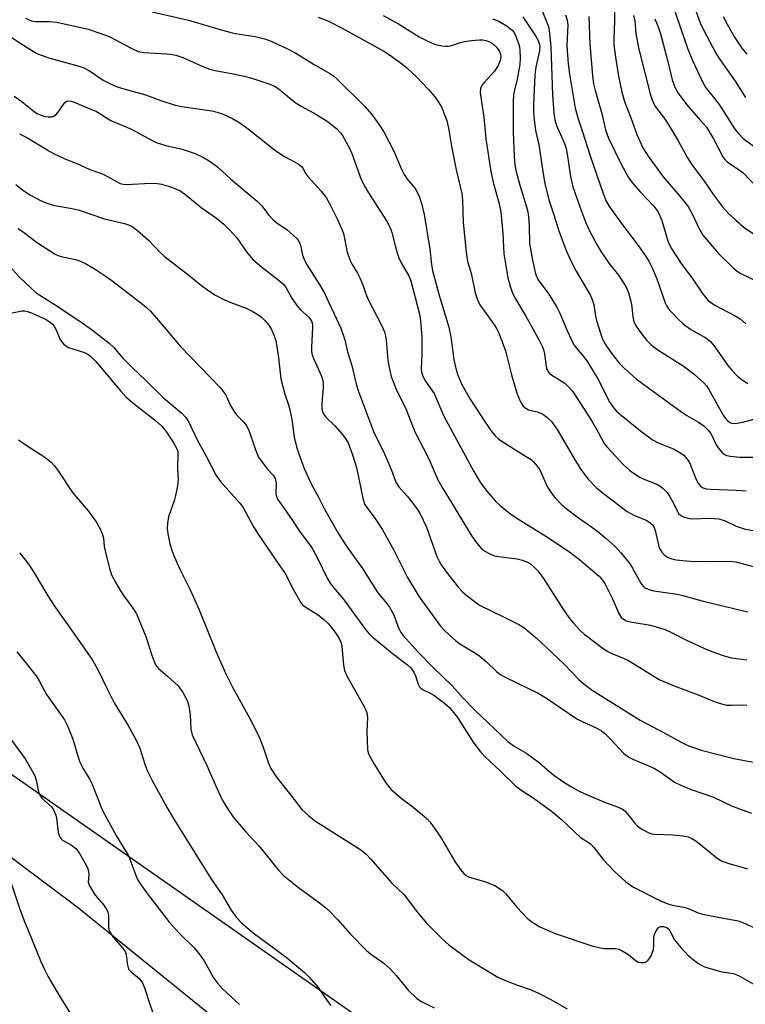
# Model space of a CAD drawing. Units: inches. Extents: x 1267770 to 1273771, y 593448 to 597449.
# Drawn here: x 1269012 to 1269200, y 594576 to 594832 of the extents above; entities that cross this region are included whole.
import ezdxf

# ---------------------------------------------------------------- set-up
doc = ezdxf.new("R2010")
doc.units = ezdxf.units.IN
doc.header["$MEASUREMENT"] = 0
for name, color, linetype in [('NTRL-Farm Land', 3, 'Continuous'), ('NTRL-Trees', 3, 'Continuous'), ('Undefined', 1, 'Continuous')]:
    doc.layers.add(name, color=color, linetype=linetype)

msp = doc.modelspace()

# ---------------------------------------------------------------- linework, layer by layer
at = {"layer": 'NTRL-Farm Land'}
msp.add_polyline3d([(1268701.62, 594835.34, 0), (1268746.58, 594799.8, 0), (1268789.78, 594768.97, 0), (1268902.91, 594692.33, 0), (1268964.94, 594648.11, 0), (1269026.74, 594601.73, 0), (1269101.58, 594541.24, 0), (1269138.52, 594516.54, 0), (1269194.1, 594482.48, 0), (1269267.13, 594436.53, 0)], dxfattribs=at)
at = {"layer": 'NTRL-Trees'}
msp.add_lwpolyline([(1269212, 594494.49), (1268995.23, 594646.1), (1268843.01, 594736.87), (1268690.12, 594862.05)], dxfattribs=at)
at = {"layer": 'Undefined'}
for points, elevation in [([(1269184.8, 594841.23), (1269188.38, 594831.12), (1269189.26, 594829.32), (1269192.47, 594823.21), (1269193.31, 594821.86), (1269197.43, 594816), (1269200.19, 594811.71)], 556), ([(1269046.23, 594833.97), (1269055.62, 594831.79), (1269063.89, 594829.37), (1269066.95, 594828.55), (1269068.88, 594828.17), (1269072.95, 594827.61), (1269075.35, 594826.99), (1269076.66, 594826.51), (1269078.52, 594825.68), (1269081.16, 594824.46), (1269083.48, 594823.28), (1269088.28, 594820.29), (1269092.32, 594818), (1269093.26, 594817.34), (1269094.12, 594816.58), (1269101.41, 594809.45), (1269103.14, 594807.42), (1269105.2, 594804.61), (1269106.29, 594802.87), (1269108.98, 594797.61), (1269110.85, 594793.29), (1269111.62, 594791.75), (1269112.38, 594790.56), (1269114.43, 594788.11), (1269115.45, 594786.16), (1269116.17, 594784.02), (1269116.79, 594781.37), (1269118.24, 594772.41), (1269118.67, 594768.41), (1269118.92, 594766.83), (1269120.61, 594760.76), (1269123.2, 594752.12), (1269123.68, 594749.63), (1269124.51, 594743.77), (1269124.97, 594741.44), (1269125.49, 594739.75), (1269126.41, 594737.67), (1269127.3, 594735.89), (1269128.71, 594733.5), (1269132.4, 594727.75), (1269134.37, 594724.98), (1269135.25, 594723.9), (1269136.04, 594723.15), (1269136.73, 594722.64), (1269143.54, 594718.46), (1269144.51, 594717.8), (1269145.17, 594717.24), (1269146.12, 594716.12), (1269146.78, 594715.14), (1269148.82, 594710.69), (1269149.84, 594709.07), (1269150.7, 594707.97), (1269152.51, 594706.08), (1269153.58, 594705.11), (1269156.8, 594702.69), (1269160.18, 594700.35), (1269161.8, 594699.14), (1269164.04, 594697.35), (1269166.21, 594695.34), (1269167.82, 594693.61), (1269170.07, 594690.9), (1269170.86, 594689.65), (1269173.03, 594685.77), (1269173.52, 594685.09), (1269174.11, 594684.56), (1269175.06, 594684.11), (1269176.38, 594683.74), (1269182.42, 594682.85), (1269183.85, 594682.58), (1269189.19, 594681.03), (1269200.74, 594678.29)], 580), ([(1269146.99, 594835.24), (1269149.02, 594830.13), (1269149.24, 594829.16), (1269149.66, 594824.86), (1269150.1, 594812.47), (1269150.46, 594807.71), (1269150.67, 594805.99), (1269151.11, 594804.49), (1269153.19, 594799.79), (1269153.64, 594798.52), (1269153.92, 594797.14), (1269154.74, 594791.22), (1269155.39, 594788.56), (1269157.33, 594782.95), (1269158.76, 594779.23), (1269159.73, 594776.95), (1269161.63, 594773.4), (1269162.68, 594771.67), (1269164.69, 594768.78), (1269167.18, 594765.66), (1269168.51, 594763.67), (1269169.26, 594762.39), (1269169.79, 594761.05), (1269170.47, 594758.56), (1269170.66, 594757.41), (1269170.91, 594754.77), (1269171.16, 594753.66), (1269171.61, 594752.64), (1269172.71, 594751.02), (1269174.49, 594748.81), (1269175.48, 594747.77), (1269176.23, 594747.11), (1269177.39, 594746.3), (1269184.23, 594741.98), (1269186.91, 594739.91), (1269189.33, 594737.74), (1269190.05, 594736.9), (1269190.68, 594735.99), (1269194.39, 594729.35), (1269194.96, 594728.48), (1269195.47, 594727.91), (1269196.07, 594727.46), (1269196.52, 594727.27), (1269197.56, 594727.2), (1269199.48, 594727.52), (1269202.33, 594728.31)], 570), ([(1269153.49, 594833.18), (1269153.86, 594831.79), (1269154.02, 594830.58), (1269153.83, 594825.16), (1269154.15, 594820.52), (1269154.48, 594817.76), (1269155.99, 594808.96), (1269156.7, 594806.23), (1269157.87, 594802.87), (1269159.86, 594796.61), (1269163.2, 594786.82), (1269164, 594784.83), (1269164.87, 594783.41), (1269168.21, 594778.67), (1269172.28, 594773.37), (1269174.18, 594770.69), (1269175.04, 594769.32), (1269175.93, 594767.57), (1269177.11, 594764.7), (1269179.31, 594758.51), (1269179.66, 594757.75), (1269180.17, 594756.92), (1269182.3, 594754.55), (1269183.97, 594752.99), (1269186, 594751.56), (1269189.83, 594749.42), (1269191.11, 594748.42), (1269192.19, 594747.1), (1269195.53, 594742.23), (1269196.6, 594741), (1269198.17, 594739.38), (1269199.05, 594738.65), (1269200.04, 594738), (1269200.8, 594737.58)], 568), ([(1269166.2, 594834.54), (1269166.19, 594831.63), (1269166, 594826.97), (1269166.03, 594825.39), (1269166.38, 594822.17), (1269167.18, 594817.24), (1269168.05, 594813.17), (1269168.77, 594810.73), (1269170.69, 594805.75), (1269171.99, 594802.16), (1269173.52, 594798.72), (1269175.03, 594796.27), (1269178.82, 594791.17), (1269183.04, 594786.25), (1269185.26, 594783.45), (1269186.32, 594781.59), (1269188.31, 594777.3), (1269189.08, 594776.05), (1269193.13, 594771.28), (1269196.94, 594767.54), (1269197.95, 594766.71), (1269198.91, 594766.11), (1269203.43, 594763.92)], 564), ([(1269181.39, 594835.33), (1269185.09, 594824.53), (1269186.4, 594821.36), (1269188.96, 594815.8), (1269189.9, 594814.23), (1269192.13, 594811.52), (1269193.3, 594809.93), (1269197.37, 594803.49), (1269198.32, 594802.37), (1269199.57, 594801.15), (1269202.97, 594798.57)], 558), ([(1269013.33, 594832.3), (1269014.89, 594831.61), (1269015.97, 594831.44), (1269019.49, 594831.47), (1269021.49, 594831.33), (1269029.57, 594829.47), (1269032.59, 594828.48), (1269035.02, 594827.58), (1269040.73, 594824.52), (1269042.55, 594823.72), (1269044.08, 594823.41), (1269049.96, 594823.1), (1269051.08, 594822.99), (1269052.33, 594822.74), (1269054.2, 594822.1), (1269059.54, 594819.71), (1269061.17, 594819.1), (1269062.57, 594818.75), (1269067.24, 594817.92), (1269070.1, 594817.28), (1269072.06, 594816.72), (1269076.72, 594815.2), (1269077.91, 594814.7), (1269078.84, 594814.14), (1269083.29, 594810.49), (1269084.85, 594809.51), (1269088.04, 594807.79), (1269091.31, 594805.76), (1269092.77, 594804.77), (1269094.08, 594803.61), (1269095.09, 594802.55), (1269095.6, 594801.86), (1269097.42, 594798.56), (1269097.99, 594797.2), (1269100.46, 594790.48), (1269101.43, 594788.47), (1269102.3, 594787), (1269107.04, 594779.72), (1269108.06, 594777.78), (1269108.41, 594776.7), (1269109.63, 594772), (1269110.22, 594770.11), (1269110.84, 594768.81), (1269112.79, 594765.45), (1269113.34, 594764.14), (1269115.48, 594755.87), (1269115.8, 594753.91), (1269116.14, 594749.57), (1269116.21, 594745.28), (1269116.01, 594741.32), (1269116.09, 594740.47), (1269116.31, 594739.67), (1269116.93, 594738.45), (1269118.55, 594736.19), (1269119.35, 594734.93), (1269121.92, 594729.07), (1269129.68, 594714.71), (1269131.35, 594711.98), (1269133.01, 594709.59), (1269135.17, 594707.14), (1269136.66, 594705.73), (1269139.17, 594703.73), (1269140.79, 594702.57), (1269149.02, 594697.49), (1269154.58, 594693.75), (1269157.11, 594691.86), (1269162.19, 594687.52), (1269163.06, 594686.54), (1269163.68, 594685.62), (1269165.65, 594681.68), (1269167.32, 594677.83), (1269167.92, 594676.93), (1269168.48, 594676.4), (1269169.17, 594676.01), (1269170.22, 594675.67), (1269175.51, 594674.81), (1269179.31, 594673.68), (1269180.93, 594672.97), (1269185.21, 594670.8), (1269190.11, 594668.54), (1269192.13, 594667.72), (1269194.84, 594666.79), (1269196.54, 594666.36), (1269198.5, 594666.07), (1269200.49, 594665.87)], 582), ([(1269089.28, 594832.58), (1269091.76, 594831.6), (1269095.51, 594829.72), (1269106.3, 594823.79), (1269107.8, 594822.84), (1269110.9, 594820.59), (1269112.26, 594819.46), (1269114.85, 594817.03), (1269117.86, 594813.83), (1269119.53, 594811.88), (1269120.53, 594810.53), (1269121.33, 594809.12), (1269122.18, 594807.07), (1269122.63, 594805.75), (1269123.11, 594803.81), (1269123.84, 594799.08), (1269125.04, 594792.99), (1269126.58, 594786.82), (1269126.76, 594785.11), (1269126.9, 594779.28), (1269127.64, 594771.66), (1269128.05, 594769.22), (1269128.93, 594766.16), (1269130.01, 594761.07), (1269130.61, 594759.23), (1269131.2, 594757.97), (1269135, 594752.71), (1269135.65, 594751.63), (1269136.13, 594750.58), (1269137.3, 594747.63), (1269137.85, 594746), (1269139.45, 594739.83), (1269140.82, 594735.06), (1269141.22, 594733.96), (1269141.86, 594732.64), (1269142.49, 594731.68), (1269143.12, 594731.12), (1269143.88, 594730.73), (1269146.1, 594730.18), (1269147.45, 594729.66), (1269148.6, 594728.83), (1269149.84, 594727.65), (1269151.29, 594725.6), (1269156.02, 594717.44), (1269157.45, 594715.19), (1269159.36, 594712.7), (1269161.53, 594710.47), (1269163.33, 594708.97), (1269169.44, 594704.31), (1269171.15, 594703.38), (1269174.51, 594702.03), (1269175.44, 594701.42), (1269176.04, 594700.87), (1269176.48, 594700.2), (1269176.75, 594699.43), (1269177.47, 594696.07), (1269177.79, 594694.95), (1269178.44, 594693.78), (1269179.13, 594692.99), (1269180.05, 594692.43), (1269181.08, 594692.02), (1269182.17, 594691.79), (1269183.85, 594691.61), (1269185.86, 594691.48), (1269190.88, 594691.36), (1269195.97, 594691.49), (1269197.65, 594691.32), (1269206.65, 594688.84)], 578), ([(1269106.13, 594833.04), (1269110.08, 594830.85), (1269115.47, 594827.52), (1269117.72, 594826.35), (1269119.26, 594825.66), (1269120.06, 594825.41), (1269121.46, 594825.14), (1269122.29, 594825.05), (1269123.12, 594825.05), (1269123.96, 594825.24), (1269126.16, 594826.01), (1269127.28, 594826.31), (1269129.05, 594826.54), (1269131.14, 594826.7), (1269131.99, 594826.67), (1269132.79, 594826.53), (1269133.56, 594826.26), (1269134.52, 594825.74), (1269135.53, 594824.84), (1269136.29, 594823.72), (1269136.57, 594822.95), (1269136.65, 594822.42), (1269136.54, 594821.32), (1269135.95, 594820.01), (1269135, 594818.54), (1269132.39, 594815.74), (1269131.86, 594815.07), (1269131.43, 594814.05), (1269131.34, 594812.92), (1269132.28, 594806.63), (1269132.77, 594801.04), (1269134.1, 594792.51), (1269134.76, 594789.44), (1269136.26, 594784.15), (1269136.7, 594782.02), (1269137.23, 594776.52), (1269137.49, 594771.16), (1269138.51, 594765), (1269139.14, 594762.54), (1269139.6, 594761.23), (1269140.21, 594759.94), (1269143.15, 594754.99), (1269146.7, 594748.62), (1269147.49, 594747.06), (1269147.87, 594746), (1269148.04, 594745.21), (1269148.39, 594741.96), (1269148.6, 594741.2), (1269148.83, 594740.76), (1269149.29, 594740.21), (1269149.91, 594739.7), (1269152.34, 594738.25), (1269153.26, 594737.61), (1269154.09, 594736.82), (1269155.23, 594735.52), (1269156.23, 594734.12), (1269160.17, 594727.93), (1269161.96, 594724.88), (1269163.47, 594721.99), (1269164.33, 594720.92), (1269168.42, 594716.52), (1269170.11, 594714.99), (1269172.59, 594713.35), (1269173.64, 594712.8), (1269177.11, 594711.42), (1269178.05, 594710.91), (1269178.69, 594710.43), (1269179.82, 594709.26), (1269180.47, 594708.33), (1269181.47, 594706.5), (1269182.4, 594704.47), (1269182.8, 594703.82), (1269183.35, 594703.33), (1269184.09, 594702.96), (1269185.16, 594702.61), (1269186.27, 594702.43), (1269191.01, 594702.61), (1269192.13, 594702.56), (1269193.25, 594702.4), (1269194.84, 594701.94), (1269197.69, 594700.57), (1269199.77, 594699.83), (1269205.23, 594698.77)], 576), ([(1269134.55, 594832.2), (1269136.11, 594831.59), (1269138.35, 594830.24), (1269139.62, 594829.22), (1269140.06, 594828.67), (1269140.41, 594828.06), (1269141.19, 594825.98), (1269141.48, 594824.91), (1269141.61, 594824.06), (1269141.71, 594822.04), (1269141.64, 594820.31), (1269140.92, 594816.54), (1269140.06, 594812.95), (1269139.83, 594811.02), (1269139.89, 594802.72), (1269140.09, 594796.31), (1269140.3, 594794.24), (1269140.66, 594792.43), (1269141.62, 594789.01), (1269143.35, 594783.42), (1269143.68, 594782.08), (1269143.85, 594780.7), (1269144, 594778.42), (1269144.11, 594773.88), (1269144.88, 594769.53), (1269145.61, 594766.38), (1269145.96, 594765.32), (1269146.4, 594764.46), (1269149.16, 594760.69), (1269151.33, 594757.17), (1269151.95, 594755.83), (1269153.76, 594751.45), (1269155.63, 594747.6), (1269156.27, 594746.68), (1269158.14, 594744.58), (1269159.18, 594743.2), (1269162.06, 594738.35), (1269164.82, 594732.86), (1269165.81, 594731.39), (1269166.7, 594730.41), (1269167.93, 594729.31), (1269172.94, 594725.25), (1269175.99, 594722.92), (1269177.51, 594722.11), (1269181.43, 594720.58), (1269183.12, 594719.65), (1269184.22, 594718.84), (1269184.97, 594718.02), (1269185.59, 594717.09), (1269187.37, 594712.67), (1269187.83, 594711.73), (1269188.5, 594710.91), (1269189.19, 594710.5), (1269189.97, 594710.26), (1269191.03, 594710.14), (1269197.77, 594709.91), (1269200.3, 594709.73)], 574), ([(1269142.39, 594832.68), (1269145.69, 594827.78), (1269146.38, 594826.55), (1269146.65, 594825.79), (1269146.76, 594825.03), (1269146.67, 594823.87), (1269145.72, 594819.6), (1269145.46, 594817.56), (1269145.15, 594810.06), (1269145.18, 594807.8), (1269145.31, 594806.07), (1269145.69, 594803.15), (1269146.55, 594799.47), (1269147.73, 594791.44), (1269148.11, 594789.45), (1269149.13, 594785.22), (1269150.45, 594781.27), (1269151.68, 594777.14), (1269153.61, 594772.09), (1269155.01, 594769.03), (1269156.25, 594766.71), (1269159.93, 594760.37), (1269160.41, 594759.36), (1269160.82, 594758.03), (1269161.27, 594754.99), (1269161.51, 594753.89), (1269162.49, 594750.61), (1269163.09, 594749.04), (1269164.12, 594747.24), (1269165.79, 594744.8), (1269167.46, 594742.77), (1269168.65, 594741.5), (1269171.86, 594738.71), (1269183.3, 594730.33), (1269184.97, 594729.21), (1269187.99, 594727.55), (1269189.38, 594726.53), (1269190.42, 594725.51), (1269191.14, 594724.58), (1269191.54, 594723.85), (1269192.44, 594721.8), (1269193.02, 594720.82), (1269193.97, 594719.72), (1269194.85, 594719.04), (1269195.34, 594718.85), (1269196.16, 594718.69), (1269198.7, 594718.44), (1269202.82, 594718.47)], 572), ([(1269159.47, 594832.8), (1269159.78, 594825.62), (1269160.47, 594817.49), (1269160.73, 594815.27), (1269161.11, 594813.53), (1269162.84, 594807.56), (1269163.86, 594803.34), (1269164.6, 594801.17), (1269167.97, 594794.25), (1269169.81, 594791), (1269170.7, 594789.82), (1269172.83, 594787.31), (1269176.38, 594783.53), (1269177.41, 594782.13), (1269178.04, 594780.9), (1269178.46, 594779.85), (1269180.1, 594774.19), (1269181.03, 594772.41), (1269183.45, 594768.7), (1269186.48, 594764.64), (1269189.03, 594760.88), (1269190.49, 594759.09), (1269191.3, 594758.44), (1269192.21, 594757.85), (1269197.49, 594755.09), (1269198.76, 594754.34), (1269200.27, 594753.05)], 566), ([(1269171.09, 594833.01), (1269171.42, 594831.61), (1269171.67, 594828.35), (1269172.35, 594824.61), (1269175.52, 594812.37), (1269176.16, 594810.48), (1269176.84, 594809.33), (1269179.11, 594806.34), (1269180.09, 594804.86), (1269182.69, 594800.53), (1269185.12, 594796.06), (1269186.3, 594794.22), (1269189.28, 594790.27), (1269191.87, 594786.49), (1269194.2, 594783.38), (1269195.67, 594781.7), (1269197.62, 594779.93), (1269199.85, 594778.05), (1269203.24, 594775.71)], 562), ([(1269176.65, 594832.14), (1269177.48, 594830.12), (1269178.06, 594828.24), (1269179.9, 594821.45), (1269181.15, 594816.32), (1269181.86, 594814.39), (1269182.72, 594812.89), (1269184.9, 594809.81), (1269188.51, 594805.82), (1269190.01, 594804.01), (1269191.84, 594800.98), (1269194.31, 594796.36), (1269194.78, 594795.69), (1269195.49, 594794.97), (1269198.21, 594793.17), (1269199.52, 594792.18), (1269203.08, 594788.49)], 560), ([(1269194.32, 594832.77), (1269195.38, 594830.78), (1269197.31, 594827.44), (1269199.21, 594824.57), (1269200.5, 594823.02)], 554), ([(1269006.54, 594829.41), (1269012.13, 594825.72), (1269016.3, 594823.16), (1269017.39, 594822.7), (1269019.62, 594821.99), (1269026.92, 594819.97), (1269028.29, 594819.52), (1269029.95, 594818.7), (1269033.46, 594816.28), (1269035.53, 594815.18), (1269036.87, 594814.57), (1269038.82, 594813.97), (1269044.44, 594812.48), (1269048.47, 594810.95), (1269052.17, 594809.74), (1269053.92, 594809.4), (1269061.71, 594808.25), (1269063.04, 594807.92), (1269064.63, 594807.38), (1269067.05, 594806.28), (1269068.98, 594805.16), (1269070.38, 594804.14), (1269078.26, 594797.92), (1269080.54, 594796.47), (1269084.09, 594794.5), (1269084.97, 594793.82), (1269085.32, 594793.37), (1269086.11, 594791.91), (1269086.58, 594791.21), (1269089.95, 594787.55), (1269091.31, 594785.82), (1269092.33, 594784.05), (1269094.31, 594780.1), (1269095.34, 594777.74), (1269095.81, 594776.47), (1269096.8, 594771.62), (1269097.55, 594769.44), (1269098.08, 594768.41), (1269099.45, 594766.18), (1269100.08, 594764.95), (1269100.85, 594763.18), (1269101.6, 594760.82), (1269102.14, 594759.48), (1269105.79, 594752.47), (1269106.46, 594750.92), (1269106.76, 594749.91), (1269106.96, 594748.83), (1269107.38, 594743.62), (1269107.68, 594741.66), (1269108.25, 594739.4), (1269109.5, 594736.04), (1269112.1, 594730.8), (1269114.36, 594724.98), (1269116.56, 594720.85), (1269117.98, 594717.97), (1269120.35, 594712.52), (1269121.65, 594710.27), (1269123.99, 594706.54), (1269126.53, 594702.16), (1269129.17, 594697.95), (1269130.45, 594696.09), (1269131.48, 594694.91), (1269132.56, 594694.08), (1269134.01, 594693.23), (1269135.06, 594692.86), (1269136.75, 594692.57), (1269140.9, 594692.05), (1269142.25, 594691.71), (1269143.74, 594691.1), (1269144.37, 594690.72), (1269145.16, 594690.1), (1269146.33, 594688.84), (1269147.76, 594686.99), (1269152.72, 594679.12), (1269154.32, 594676.82), (1269155.44, 594675.48), (1269157.46, 594673.31), (1269158.31, 594672.5), (1269159.22, 594671.78), (1269163.2, 594668.83), (1269164.41, 594668.03), (1269165.62, 594667.45), (1269168.46, 594666.31), (1269169.76, 594665.68), (1269177.77, 594660.79), (1269181.64, 594659.09), (1269187.85, 594656.75), (1269192.04, 594655.03), (1269193.89, 594654.41), (1269195.19, 594654.13), (1269196.5, 594654.07), (1269199.4, 594654.19), (1269200.52, 594654.08)], 584), ([(1269010.44, 594812.08), (1269012.37, 594810.72), (1269015.67, 594808), (1269016.38, 594807.58), (1269017.11, 594807.26), (1269018.39, 594806.86), (1269019.22, 594806.7), (1269020.05, 594806.69), (1269020.56, 594806.8), (1269021.18, 594807.23), (1269021.73, 594807.83), (1269023.65, 594810.57), (1269024.03, 594810.83), (1269024.24, 594810.88), (1269025.21, 594810.77), (1269026.24, 594810.41), (1269027.94, 594809.66), (1269031.79, 594808.13), (1269035.48, 594805.8), (1269041.03, 594803.42), (1269045.99, 594800.71), (1269047.25, 594800.11), (1269049.76, 594799.28), (1269053.99, 594798.32), (1269055.84, 594797.78), (1269057.39, 594797.21), (1269059.49, 594796.19), (1269061, 594795.32), (1269063.12, 594793.76), (1269066.63, 594790.55), (1269073.44, 594784.81), (1269074.67, 594783.6), (1269076.43, 594781.28), (1269077.63, 594780.01), (1269078.52, 594779.26), (1269081.19, 594777.4), (1269082.75, 594776.07), (1269083.8, 594775.07), (1269084.29, 594774.4), (1269084.73, 594773.42), (1269085.25, 594770.87), (1269085.7, 594769.52), (1269086.43, 594768.23), (1269089.68, 594763.08), (1269090.79, 594761.19), (1269095.13, 594751.86), (1269096.17, 594748.85), (1269096.89, 594745.76), (1269097.97, 594742.2), (1269099.11, 594737.41), (1269099.76, 594735.45), (1269103.66, 594725.13), (1269106.49, 594719.31), (1269108.28, 594715.06), (1269109.44, 594711.91), (1269110.23, 594710.71), (1269112.41, 594708.31), (1269113.35, 594707.15), (1269114.94, 594704.98), (1269115.71, 594703.72), (1269117.37, 594700.24), (1269120.09, 594692.68), (1269120.64, 594691.46), (1269121.17, 594690.52), (1269123.06, 594687.87), (1269125.66, 594684.66), (1269126.78, 594683.43), (1269127.92, 594682.43), (1269130.06, 594680.8), (1269131.31, 594679.98), (1269137.37, 594677.04), (1269141.33, 594675), (1269142.6, 594674.24), (1269145.81, 594671.58), (1269148.45, 594669.18), (1269153.09, 594664.76), (1269156.9, 594660.74), (1269158.33, 594659.5), (1269160.39, 594658.02), (1269172.78, 594650.2), (1269179.07, 594646.87), (1269183.42, 594644.46), (1269185, 594643.69), (1269186.39, 594643.16), (1269188.68, 594642.44), (1269197.09, 594640.25), (1269210.11, 594637.82)], 586), ([(1269011.82, 594802.34), (1269013.82, 594801.27), (1269019.38, 594797.88), (1269020.63, 594797.2), (1269023.54, 594795.86), (1269026.63, 594794.65), (1269029.85, 594793.14), (1269033.67, 594791.73), (1269034.64, 594791.27), (1269036.92, 594789.93), (1269037.93, 594789.45), (1269038.72, 594789.24), (1269039.56, 594789.18), (1269045.84, 594789.49), (1269047.55, 594789.47), (1269048.61, 594789.26), (1269050.45, 594788.72), (1269052.38, 594788.01), (1269053.64, 594787.42), (1269054.96, 594786.53), (1269058.95, 594783.21), (1269062.89, 594780.43), (1269064.79, 594778.89), (1269066.25, 594777.43), (1269068.14, 594775.3), (1269070.66, 594771.71), (1269072.33, 594769.75), (1269074.55, 594767.8), (1269078.85, 594764.54), (1269080.34, 594763.25), (1269081.01, 594762.38), (1269082.46, 594759.72), (1269083.77, 594757.78), (1269084.69, 594756.69), (1269086.9, 594754.65), (1269087.38, 594754.02), (1269087.6, 594753.53), (1269087.8, 594752.74), (1269087.84, 594752.16), (1269087.53, 594746.89), (1269087.55, 594746.01), (1269087.66, 594745.2), (1269088.11, 594743.88), (1269090.17, 594739.45), (1269090.43, 594738.62), (1269090.55, 594737.81), (1269090.59, 594736.43), (1269090.19, 594732.43), (1269090.22, 594731.03), (1269090.36, 594730.24), (1269090.72, 594729.48), (1269091.23, 594728.8), (1269093.62, 594726.58), (1269095.52, 594724.42), (1269096.39, 594723.29), (1269097.03, 594722.12), (1269098.18, 594719.02), (1269099.23, 594715.73), (1269100.84, 594707.8), (1269101.33, 594706.23), (1269101.86, 594705.36), (1269103.81, 594702.85), (1269105.91, 594699.79), (1269108.97, 594694.16), (1269112.49, 594687.22), (1269115.5, 594682.19), (1269120.98, 594674.62), (1269122.18, 594673.39), (1269124.91, 594670.85), (1269126.06, 594670), (1269129.96, 594667.68), (1269131.13, 594666.9), (1269132.92, 594665.37), (1269135.58, 594662.81), (1269136.65, 594661.97), (1269137.94, 594661.28), (1269146.4, 594657.2), (1269148.49, 594655.93), (1269156.41, 594650.55), (1269157.78, 594649.84), (1269161.58, 594648.11), (1269162.78, 594647.42), (1269163.65, 594646.74), (1269165.32, 594645.12), (1269168.5, 594641.67), (1269169.14, 594641.11), (1269170.07, 594640.49), (1269171.12, 594640), (1269174.66, 594638.56), (1269176.52, 594637.69), (1269178.01, 594636.77), (1269181.74, 594634.09), (1269183.59, 594633.21), (1269186.07, 594632.25), (1269191.85, 594630.21), (1269196.67, 594627.9), (1269201.75, 594626.08)], 588), ([(1269010.81, 594789.2), (1269012.57, 594787.79), (1269014.44, 594786.51), (1269017.2, 594784.99), (1269018.85, 594784.36), (1269020.82, 594783.75), (1269024.9, 594783.07), (1269026.99, 594782.57), (1269033.87, 594780.31), (1269039.06, 594779.08), (1269040.06, 594778.73), (1269041.01, 594778.28), (1269042.4, 594777.24), (1269045.24, 594774.73), (1269048.17, 594771.61), (1269049.29, 594770.55), (1269055.39, 594765.94), (1269059, 594763), (1269060.69, 594761.76), (1269062.67, 594760.44), (1269064.97, 594759.22), (1269066.58, 594758.55), (1269070.62, 594757.08), (1269072.17, 594756.35), (1269073.91, 594755.31), (1269074.56, 594754.77), (1269075.34, 594753.95), (1269076.45, 594752.66), (1269077.08, 594751.71), (1269077.68, 594750.38), (1269078.25, 594748.7), (1269078.99, 594744.18), (1269079.59, 594738.77), (1269080.62, 594734.74), (1269081.54, 594732.04), (1269081.91, 594730.67), (1269082.44, 594728.19), (1269083.08, 594723.62), (1269083.69, 594721.15), (1269084.28, 594719.26), (1269085.65, 594715.52), (1269087.5, 594711.52), (1269089.3, 594708.27), (1269090.87, 594705.08), (1269094.49, 594698.7), (1269095.55, 594696.91), (1269096.95, 594694.8), (1269099.26, 594691.72), (1269100.8, 594689.51), (1269104.73, 594683.21), (1269107.12, 594680.43), (1269107.78, 594679.53), (1269108.9, 594677.49), (1269109.92, 594674.61), (1269110.35, 594673.64), (1269110.73, 594672.95), (1269111.33, 594672.13), (1269115.24, 594667.83), (1269118.94, 594664), (1269124.03, 594659.12), (1269126.84, 594656.02), (1269129.93, 594652.78), (1269138.52, 594644.67), (1269140.15, 594643.47), (1269143.2, 594641.7), (1269144.39, 594640.9), (1269146.69, 594639.15), (1269148.88, 594637.21), (1269150.44, 594635.94), (1269153.03, 594634.14), (1269154.99, 594632.89), (1269156.79, 594631.87), (1269158.12, 594631.22), (1269163.55, 594628.94), (1269166.94, 594627.69), (1269168.23, 594627.07), (1269168.89, 594626.56), (1269169.49, 594625.97), (1269171.31, 594623.59), (1269172.1, 594622.71), (1269173.28, 594621.91), (1269175.08, 594620.97), (1269175.89, 594620.69), (1269176.45, 594620.59), (1269181.38, 594620.49), (1269183.93, 594620.23), (1269185.3, 594619.93), (1269186.27, 594619.49), (1269187.24, 594618.85), (1269192.71, 594614.51), (1269193.9, 594613.73), (1269195.54, 594613.08), (1269200.71, 594611.61)], 590), ([(1269011.42, 594777.77), (1269012.85, 594776.83), (1269016.49, 594774.04), (1269021.02, 594771.11), (1269021.82, 594770.74), (1269022.93, 594770.39), (1269026.34, 594769.71), (1269027.39, 594769.4), (1269028.88, 594768.7), (1269031.65, 594767.02), (1269034.05, 594765.46), (1269036.11, 594764), (1269043.69, 594758.16), (1269044.74, 594757.27), (1269045.73, 594756.3), (1269049.31, 594752.2), (1269053.56, 594747.12), (1269063.87, 594736.51), (1269064.7, 594735.42), (1269065.28, 594734.5), (1269066.56, 594731.84), (1269067.57, 594730.12), (1269068.09, 594729.45), (1269069.92, 594727.62), (1269070.63, 594726.73), (1269071.25, 594725.47), (1269072.94, 594720.6), (1269073.83, 594718.47), (1269074.98, 594716.79), (1269076.07, 594715.42), (1269077.56, 594713.76), (1269078.09, 594712.9), (1269078.3, 594712.16), (1269078.36, 594711.58), (1269078.3, 594708.92), (1269078.47, 594708.17), (1269078.79, 594707.45), (1269082.41, 594702.28), (1269084.46, 594699.2), (1269086.96, 594695.89), (1269087.83, 594694.62), (1269089.18, 594692.07), (1269091.71, 594686.88), (1269092.4, 594685.71), (1269093.19, 594684.67), (1269095.78, 594681.66), (1269101.58, 594673.69), (1269102.48, 594672.62), (1269103.52, 594671.66), (1269108.49, 594667.6), (1269112.47, 594664.53), (1269113.34, 594663.74), (1269114.06, 594662.66), (1269114.5, 594661.66), (1269115.22, 594659.55), (1269115.59, 594658.84), (1269115.92, 594658.47), (1269116.51, 594658.04), (1269118.33, 594657.2), (1269119.27, 594656.65), (1269122.02, 594654.6), (1269123.31, 594653.46), (1269125.39, 594650.92), (1269129.64, 594644.25), (1269131.38, 594642.02), (1269132.72, 594640.56), (1269136.46, 594637.09), (1269140.48, 594633.17), (1269141.84, 594632.1), (1269145.31, 594629.87), (1269150.12, 594626.32), (1269152.38, 594624.45), (1269157.25, 594619.82), (1269159.91, 594618.09), (1269160.79, 594617.17), (1269163.25, 594614.05), (1269166.11, 594610.98), (1269169.09, 594608.25), (1269171.05, 594606.83), (1269178.13, 594603.3), (1269179.97, 594602.51), (1269181.21, 594602.19), (1269184.19, 594601.68), (1269185.32, 594601.31), (1269187.9, 594600.23), (1269189.02, 594599.9), (1269193.98, 594598.9), (1269198.25, 594598.17), (1269200.09, 594597.45), (1269204.38, 594595.33)], 592), ([(1269009.04, 594768.2), (1269011.88, 594765.02), (1269016.02, 594761.14), (1269017.05, 594760.42), (1269022, 594757.37), (1269028.08, 594753.26), (1269030.71, 594751.35), (1269035.09, 594747.99), (1269036.24, 594746.9), (1269038.61, 594744.12), (1269041.14, 594741.58), (1269044.58, 594738.32), (1269049.23, 594733.74), (1269053.86, 594729.84), (1269054.97, 594728.7), (1269055.69, 594727.48), (1269057.88, 594722.91), (1269060.22, 594718.72), (1269062.82, 594713.65), (1269063.97, 594712.1), (1269068.92, 594706.52), (1269069.84, 594705.36), (1269072.45, 594700.54), (1269073.56, 594698.71), (1269078.1, 594691.95), (1269080.92, 594688.01), (1269082.46, 594684.81), (1269084.71, 594680.78), (1269085.23, 594680.12), (1269085.65, 594679.76), (1269089.24, 594677.54), (1269090.87, 594676.25), (1269091.83, 594675.25), (1269093, 594673.88), (1269094.15, 594672.34), (1269094.72, 594671.42), (1269095.25, 594670.21), (1269095.44, 594669.4), (1269095.82, 594664.46), (1269096.13, 594663.05), (1269096.74, 594661.73), (1269099.1, 594657.34), (1269101.38, 594653.37), (1269101.88, 594652.18), (1269102.08, 594650.9), (1269101.92, 594647.23), (1269102.11, 594642.57), (1269102.29, 594641.75), (1269102.59, 594640.97), (1269103.68, 594638.96), (1269106.62, 594634.23), (1269107.43, 594633.12), (1269108.16, 594632.29), (1269110.8, 594629.94), (1269113.49, 594627.95), (1269116.35, 594625.67), (1269117.57, 594624.58), (1269118.33, 594623.75), (1269121.14, 594619.79), (1269124.77, 594613.5), (1269126.12, 594611.55), (1269127.05, 594610.41), (1269127.64, 594609.91), (1269128.27, 594609.56), (1269132.66, 594608.27), (1269135.12, 594607.27), (1269136.35, 594606.56), (1269137.22, 594605.88), (1269137.84, 594605.27), (1269140.91, 594601.62), (1269143.47, 594598.85), (1269144.83, 594597.77), (1269146.82, 594596.58), (1269150.75, 594594.88), (1269160.25, 594591.61), (1269163.35, 594590.99), (1269166.31, 594590.97), (1269167.31, 594590.75), (1269168.36, 594590.27), (1269169.62, 594589.52), (1269170.32, 594589), (1269171.59, 594587.83), (1269172.27, 594587.45), (1269173.05, 594587.32), (1269173.84, 594587.34), (1269174.55, 594587.57), (1269174.92, 594587.91), (1269175.64, 594589.08), (1269176.27, 594590.67), (1269176.41, 594591.64), (1269176.36, 594593.81), (1269176.55, 594594.62), (1269176.9, 594595.39), (1269177.53, 594596.28), (1269178.13, 594596.64), (1269178.84, 594596.67), (1269179.78, 594596.38), (1269180.43, 594595.8), (1269181.68, 594593.3), (1269183.34, 594591.21), (1269185.36, 594589.05), (1269187.81, 594587.12), (1269189.31, 594586.31), (1269190.66, 594585.82), (1269194.05, 594584.92), (1269197.01, 594584.43), (1269198.3, 594583.97), (1269202.61, 594581.52)], 594), ([(1269009.91, 594755.91), (1269012.51, 594756.36), (1269013.06, 594756.36), (1269013.86, 594756.22), (1269014.92, 594755.88), (1269016.21, 594755.31), (1269018.5, 594754.21), (1269019.71, 594753.5), (1269020.34, 594752.97), (1269020.77, 594752.43), (1269021.18, 594751.66), (1269022.37, 594748.94), (1269022.67, 594748.44), (1269023.2, 594747.83), (1269023.82, 594747.31), (1269024.52, 594746.9), (1269028.62, 594745.6), (1269029.59, 594745.11), (1269030.22, 594744.63), (1269031.56, 594743.22), (1269038.04, 594735.54), (1269039.46, 594734.04), (1269041.59, 594732.18), (1269047.09, 594727.96), (1269048.7, 594726.49), (1269049.74, 594725.21), (1269051.64, 594722.35), (1269052.47, 594720.95), (1269052.83, 594719.92), (1269052.88, 594719.4), (1269052.74, 594715.53), (1269052.91, 594712.64), (1269052.75, 594710.96), (1269052.3, 594708.47), (1269051.9, 594707.09), (1269050.48, 594702.98), (1269050.18, 594701.33), (1269050.13, 594699.96), (1269050.31, 594698.53), (1269050.81, 594695.99), (1269051.39, 594694.08), (1269052, 594692.48), (1269053.38, 594689.39), (1269056.16, 594683.8), (1269058.4, 594678.84), (1269062.71, 594668.11), (1269065.19, 594662.39), (1269067.02, 594658.79), (1269071.89, 594650.06), (1269073.99, 594645.79), (1269075.01, 594643.16), (1269076.43, 594639.02), (1269077.01, 594637.67), (1269078.44, 594635.4), (1269082.21, 594630.74), (1269085.07, 594627.04), (1269086.75, 594625.45), (1269088.33, 594624.17), (1269099.43, 594617.2), (1269100.64, 594616.35), (1269101.76, 594615.41), (1269102.96, 594614.16), (1269108.32, 594608.03), (1269111.58, 594604.84), (1269114.84, 594600.52), (1269117.4, 594597.54), (1269121.43, 594593.47), (1269123.22, 594591.95), (1269128.49, 594587.99), (1269135.91, 594583.56), (1269138.03, 594582.61), (1269140.98, 594581.47), (1269144.58, 594580.21), (1269146.43, 594579.41), (1269149.5, 594577.84), (1269153.9, 594575.27)], 596), ([(1269011.55, 594722.94), (1269013.73, 594721.39), (1269018.39, 594718.44), (1269019.98, 594717.14), (1269020.81, 594716.31), (1269021.67, 594715.18), (1269025.49, 594709.29), (1269029.59, 594704.5), (1269031.64, 594701.68), (1269032.79, 594699.65), (1269033.35, 594698.32), (1269033.54, 594697.5), (1269033.77, 594695.24), (1269033.99, 594694.1), (1269035.15, 594689.59), (1269035.69, 594687.93), (1269036.77, 594685.8), (1269037.97, 594683.75), (1269038.77, 594682.55), (1269041.23, 594679.25), (1269042.12, 594677.82), (1269044.52, 594671.88), (1269046.19, 594666.82), (1269047.11, 594664.52), (1269047.83, 594663.57), (1269050.31, 594661.55), (1269052.92, 594659.13), (1269054.08, 594657.51), (1269055.32, 594655.3), (1269055.67, 594654.2), (1269055.93, 594652.76), (1269056.06, 594651.6), (1269056.25, 594647.9), (1269056.61, 594646.42), (1269060.43, 594638.4), (1269062.55, 594633.51), (1269064.4, 594629.56), (1269066.01, 594626.86), (1269067.32, 594624.96), (1269070.4, 594621.34), (1269073.89, 594617.62), (1269078.94, 594611.3), (1269080.31, 594609.9), (1269084.17, 594606.75), (1269090, 594602.51), (1269091.68, 594601.12), (1269094.34, 594598.4), (1269097.57, 594594.76), (1269101.82, 594590.47), (1269102.88, 594589.56), (1269106.4, 594587.04), (1269107.95, 594585.71), (1269109.55, 594583.94), (1269112.59, 594580.15), (1269114.91, 594577.99), (1269116.09, 594577.21), (1269119.36, 594575.57)], 598), ([(1269011.74, 594693.63), (1269013.36, 594691.7), (1269014.33, 594690.37), (1269015.58, 594688.43), (1269019.13, 594682.48), (1269021.03, 594679.52), (1269026.14, 594672.36), (1269030.68, 594665.74), (1269032.39, 594662.86), (1269034.37, 594658.69), (1269036.38, 594654.73), (1269039.96, 594648.85), (1269042.03, 594645.02), (1269042.97, 594642.91), (1269044.35, 594638.56), (1269045.02, 594636.93), (1269046.21, 594634.54), (1269050.11, 594627.47), (1269051.6, 594624.94), (1269059.73, 594611.88), (1269061.64, 594608.88), (1269064.39, 594604.86), (1269066.68, 594600.94), (1269068.03, 594599.1), (1269069.36, 594597.62), (1269072.42, 594595.03), (1269080.93, 594588.71), (1269085.77, 594584.76), (1269086.98, 594583.49), (1269089.25, 594580.82), (1269091.67, 594577.33), (1269092.57, 594576.17)], 600), ([(1269011.06, 594667.97), (1269013.45, 594665.09), (1269016.26, 594661.41), (1269016.88, 594660.41), (1269018.8, 594656.82), (1269023.45, 594650.31), (1269024.22, 594648.76), (1269025.63, 594645.27), (1269026.99, 594640.59), (1269027.46, 594639.26), (1269028.19, 594637.78), (1269030.02, 594634.77), (1269030.57, 594633.73), (1269033.29, 594626.73), (1269036.98, 594620.14), (1269039.95, 594615.15), (1269040.42, 594614.1), (1269041.89, 594610.13), (1269042.44, 594608.86), (1269043.19, 594607.61), (1269044.87, 594605.21), (1269050.73, 594597.74), (1269053.3, 594594.86), (1269057.11, 594591.09), (1269058.07, 594590.01), (1269059.68, 594587.75), (1269062.15, 594583.32), (1269063.14, 594581.94), (1269064.47, 594580.49), (1269068.83, 594576.45)], 602), ([(1269008.46, 594646.66), (1269013.28, 594640.15), (1269014.93, 594637.34), (1269015.73, 594635.77), (1269016.08, 594634.67), (1269016.74, 594631.61), (1269017.11, 594630.59), (1269017.73, 594629.77), (1269020.04, 594627.76), (1269020.5, 594627.09), (1269020.88, 594626.36), (1269021.18, 594625.59), (1269021.38, 594624.74), (1269021.84, 594621.09), (1269022.07, 594620.27), (1269022.29, 594619.78), (1269022.6, 594619.39), (1269022.98, 594619.08), (1269025.29, 594617.75), (1269026.38, 594616.94), (1269027.25, 594615.76), (1269028.76, 594613.17), (1269029.43, 594611.85), (1269029.68, 594611.02), (1269029.73, 594610.17), (1269029.64, 594608.2), (1269029.74, 594607.68), (1269029.94, 594607.18), (1269031.26, 594605.04), (1269031.95, 594604.15), (1269033.65, 594602.23), (1269034.31, 594601.27), (1269034.7, 594600.51), (1269034.88, 594599.46), (1269034.87, 594596.68), (1269035, 594595.85), (1269035.27, 594595.09), (1269036.02, 594593.98), (1269038.54, 594591.11), (1269039.2, 594590.18), (1269039.47, 594589.4), (1269039.77, 594586.6), (1269040.08, 594585.59), (1269040.8, 594584.79), (1269042.81, 594583.17), (1269043.68, 594582.05), (1269044.25, 594580.71), (1269045.62, 594576.48), (1269047, 594572.55)], 604), ([(1269000, 594633.57), (1269001.61, 594627.37), (1269003.44, 594622.77), (1269005.34, 594618.85), (1269006.67, 594616.68), (1269008.27, 594614.28), (1269008.81, 594613.29), (1269009.06, 594612.22), (1269009.19, 594609.68), (1269009.41, 594608.44), (1269011.87, 594601.14), (1269013, 594598.15), (1269014.91, 594593.59), (1269017.31, 594587.56), (1269018.34, 594585.3), (1269019.13, 594583.79), (1269022.11, 594578.76), (1269029.25, 594567.15)], 606)]:
    msp.add_lwpolyline(points, dxfattribs=dict(at, elevation=elevation))

doc.saveas('drawing.dxf')
